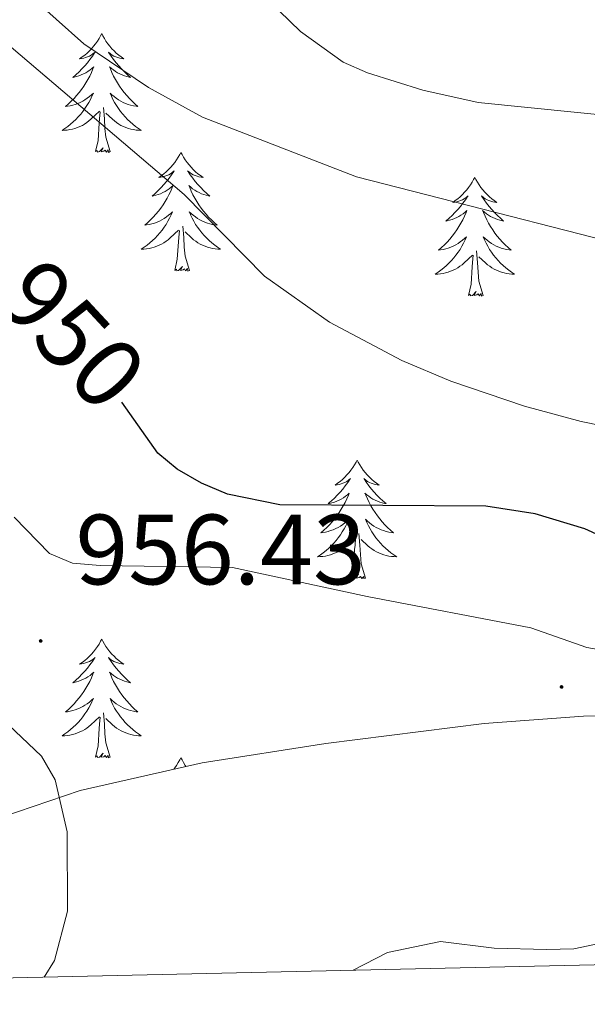
# Model space of a CAD drawing. Units: metres. Extents: x 654950 to 659471, y 4702001 to 4705071.
# Drawn here: x 657821 to 657878, y 4702456 to 4702555 of the extents above; entities that cross this region are included whole.
import ezdxf
from ezdxf.enums import TextEntityAlignment as Align

# ---------------------------------------------------------------- set-up
doc = ezdxf.new("R2010")
doc.units = ezdxf.units.M
doc.header["$MEASUREMENT"] = 0
doc.linetypes.add('TRAZOSX2', pattern=[1.5, 1, -0.5])
for name, color, linetype, lineweight in [('Carátula', 7, 'Continuous', 5), ('Level 35', 92, 'TRAZOSX2', 0), ('Level 36', 92, 'Continuous', 0), ('Level 4', 36, 'Continuous', 30), ('Level 41', 39, 'Continuous', 0), ('Level 5', 36, 'Continuous', 0), ('Level 61', 19, 'Continuous', 0), ('Level 7', 19, 'Continuous', 0)]:
    doc.layers.add(name, color=color, linetype=linetype, lineweight=lineweight)
doc.styles.add('Arial', font='ARIAL.TTF', dxfattribs={"height": 0.2})

# ---------------------------------------------------------------- blocks, each defined once
blk = doc.blocks.new('5PATER')
at = {"layer": 'Carátula', "linetype": 'Continuous', "lineweight": 5}
h = blk.add_hatch(color=250, dxfattribs=at)
edge = h.paths.add_edge_path()
edge.add_ellipse((0, 0.01), major_axis=(-1.33, -1.34), ratio=0.999422, start_angle=0, end_angle=360)

msp = doc.modelspace()

# ---------------------------------------------------------------- linework, layer by layer
at = {"layer": 'Level 35', "color": 92, "linetype": 'Continuous', "lineweight": 0, "ltscale": 0.5}
msp.add_polyline3d([(658020.94, 4702509.6, 942.59), (658017.92, 4702506.25, 945.03), (658012.57, 4702501.97, 948.39), (658007.09, 4702499.01, 950.51), (657995.52, 4702494.62, 953.36), (657986.06, 4702492.03, 955.29), (657976.39, 4702490.22, 956.8), (657954.24, 4702487.61, 959.19), (657939.36, 4702486.21, 960.4), (657926.9, 4702485.62, 960.79), (657877.82, 4702484.79, 960.8), (657867.86, 4702484.05, 960.8), (657851.94, 4702482.04, 960.82), (657839.51, 4702480.12, 961.55), (657827.26, 4702477.34, 962.79), (657817.79, 4702474.13, 963.71), (657810.95, 4702470.96, 964.14), (657806.92, 4702468.63, 964.23), (657790.73, 4702457.84, 964.23)], dxfattribs=at)
at = {"layer": 'Level 36', "color": 92, "linetype": 'Continuous', "lineweight": 0}
for points in [[(657829.43, 4702553.34), (657829.32, 4702553.12), (657829.16, 4702552.84), (657829, 4702552.58), (657828.81, 4702552.32), (657828.62, 4702552.07), (657828.41, 4702551.83), (657828.19, 4702551.61), (657827.96, 4702551.39), (657827.72, 4702551.19), (657827.47, 4702551), (657827.21, 4702550.82), (657827.41, 4702550.84), (657827.62, 4702550.88), (657827.81, 4702550.94), (657828.01, 4702551), (657828.2, 4702551.09), (657828.38, 4702551.19), (657828.55, 4702551.3), (657828.76, 4702551.49), (657828.72, 4702551.43), (657828.49, 4702551.08), (657828.24, 4702550.75), (657827.99, 4702550.42), (657827.72, 4702550.1), (657827.44, 4702549.8), (657827.15, 4702549.5), (657826.84, 4702549.22), (657826.53, 4702548.95), (657826.66, 4702548.97), (657826.9, 4702549.03), (657827.14, 4702549.1), (657827.38, 4702549.19), (657827.61, 4702549.3), (657827.83, 4702549.41), (657828.05, 4702549.54), (657828.26, 4702549.69), (657828.45, 4702549.85), (657828.64, 4702550.02), (657828.55, 4702549.8), (657828.4, 4702549.43), (657828.23, 4702549.08), (657828.04, 4702548.73), (657827.84, 4702548.39), (657827.63, 4702548.06), (657827.4, 4702547.74), (657827.16, 4702547.43), (657826.91, 4702547.12), (657826.65, 4702546.83), (657826.37, 4702546.55), (657826.09, 4702546.28), (657825.79, 4702546.02), (657825.98, 4702546.05), (657826.25, 4702546.1), (657826.52, 4702546.16), (657826.77, 4702546.24), (657827.03, 4702546.33), (657827.28, 4702546.44), (657827.52, 4702546.56), (657827.75, 4702546.7), (657827.98, 4702546.85), (657828.19, 4702547.02), (657828.4, 4702547.19), (657828.59, 4702547.38), (657828.45, 4702547.05)], [(657829.43, 4702553.34), (657829.54, 4702553.12), (657829.7, 4702552.84), (657829.86, 4702552.58), (657830.05, 4702552.32), (657830.24, 4702552.07), (657830.45, 4702551.83), (657830.67, 4702551.61), (657830.9, 4702551.39), (657831.14, 4702551.19), (657831.39, 4702551), (657831.65, 4702550.82), (657831.45, 4702550.84), (657831.24, 4702550.88), (657831.05, 4702550.94), (657830.85, 4702551), (657830.66, 4702551.09), (657830.48, 4702551.19), (657830.31, 4702551.3), (657830.1, 4702551.49), (657830.14, 4702551.43), (657830.37, 4702551.08), (657830.62, 4702550.75), (657830.87, 4702550.42), (657831.14, 4702550.1), (657831.42, 4702549.8), (657831.71, 4702549.5), (657832.02, 4702549.22), (657832.33, 4702548.95), (657832.2, 4702548.97), (657831.96, 4702549.03), (657831.72, 4702549.1), (657831.48, 4702549.19), (657831.25, 4702549.3), (657831.03, 4702549.41), (657830.81, 4702549.54), (657830.6, 4702549.69), (657830.41, 4702549.85), (657830.22, 4702550.02), (657830.31, 4702549.8), (657830.46, 4702549.43), (657830.63, 4702549.08), (657830.82, 4702548.73), (657831.02, 4702548.39), (657831.23, 4702548.06), (657831.46, 4702547.74), (657831.7, 4702547.43), (657831.95, 4702547.12), (657832.21, 4702546.83), (657832.49, 4702546.55), (657832.77, 4702546.28), (657833.07, 4702546.02), (657832.88, 4702546.05), (657832.61, 4702546.1), (657832.34, 4702546.16), (657832.09, 4702546.24), (657831.83, 4702546.33), (657831.58, 4702546.44), (657831.34, 4702546.56), (657831.11, 4702546.7), (657830.88, 4702546.85), (657830.67, 4702547.02), (657830.46, 4702547.19), (657830.27, 4702547.38), (657830.41, 4702547.05)], [(657828.448, 4702547.051), (657828.298, 4702546.731), (657828.128, 4702546.421), (657827.948, 4702546.111), (657827.748, 4702545.821), (657827.538, 4702545.531), (657827.318, 4702545.251), (657827.078, 4702544.981), (657826.838, 4702544.721), (657826.578, 4702544.481), (657826.308, 4702544.241), (657826.028, 4702544.021), (657825.738, 4702543.811), (657825.448, 4702543.621), (657825.718, 4702543.631), (657825.978, 4702543.661), (657826.238, 4702543.701), (657826.498, 4702543.751), (657826.748, 4702543.831), (657826.998, 4702543.911), (657827.248, 4702544.021), (657827.488, 4702544.131), (657827.718, 4702544.261), (657827.938, 4702544.411), (657828.148, 4702544.571), (657828.348, 4702544.741), (657829.198, 4702545.541)], [(657830.408, 4702547.051), (657830.558, 4702546.731), (657830.728, 4702546.421), (657830.908, 4702546.111), (657831.108, 4702545.821), (657831.318, 4702545.531), (657831.537, 4702545.251), (657831.777, 4702544.981), (657832.017, 4702544.721), (657832.277, 4702544.481), (657832.547, 4702544.241), (657832.827, 4702544.021), (657833.117, 4702543.811), (657833.407, 4702543.621), (657833.137, 4702543.631), (657832.877, 4702543.661), (657832.617, 4702543.701), (657832.357, 4702543.751), (657832.107, 4702543.831), (657831.857, 4702543.911), (657831.607, 4702544.021), (657831.367, 4702544.131), (657831.137, 4702544.261), (657830.917, 4702544.411), (657830.707, 4702544.571), (657830.507, 4702544.741), (657829.848, 4702545.361)], [(657830.28, 4702541.49), (657829.85, 4702542.93), (657829.76, 4702543.83), (657829.72, 4702544.78), (657829.61, 4702545.94)], [(657828.81, 4702541.49), (657829.06, 4702542.6), (657829.17, 4702544.35), (657829.22, 4702544.78), (657829.28, 4702545.5)], [(657830.28, 4702541.49), (657830.11, 4702541.42), (657830.09, 4702541.66), (657829.9, 4702541.44), (657829.78, 4702541.64), (657829.66, 4702541.53), (657829.39, 4702541.48), (657829.58, 4702541.87), (657829.2, 4702541.49), (657829.01, 4702541.44), (657828.97, 4702541.6), (657828.81, 4702541.49)], [(657837.39, 4702541.42), (657837.28, 4702541.2), (657837.12, 4702540.92), (657836.96, 4702540.66), (657836.77, 4702540.4), (657836.58, 4702540.15), (657836.37, 4702539.92), (657836.15, 4702539.69), (657835.92, 4702539.47), (657835.68, 4702539.27), (657835.43, 4702539.08), (657835.17, 4702538.9), (657835.37, 4702538.92), (657835.58, 4702538.96), (657835.77, 4702539.02), (657835.97, 4702539.09), (657836.16, 4702539.17), (657836.34, 4702539.27), (657836.51, 4702539.38), (657836.72, 4702539.57), (657836.68, 4702539.51), (657836.45, 4702539.16), (657836.2, 4702538.83), (657835.95, 4702538.5), (657835.68, 4702538.18), (657835.4, 4702537.88), (657835.11, 4702537.59), (657834.8, 4702537.3), (657834.49, 4702537.03), (657834.62, 4702537.06), (657834.86, 4702537.11), (657835.1, 4702537.19), (657835.34, 4702537.27), (657835.57, 4702537.38), (657835.79, 4702537.5), (657836.01, 4702537.63), (657836.22, 4702537.77), (657836.41, 4702537.93), (657836.6, 4702538.1), (657836.51, 4702537.88), (657836.36, 4702537.52), (657836.19, 4702537.16), (657836, 4702536.81), (657835.8, 4702536.47), (657835.59, 4702536.14), (657835.36, 4702535.82), (657835.12, 4702535.51), (657834.87, 4702535.21), (657834.61, 4702534.91), (657834.33, 4702534.63), (657834.05, 4702534.36), (657833.75, 4702534.1), (657833.94, 4702534.13), (657834.21, 4702534.18), (657834.48, 4702534.24), (657834.73, 4702534.32), (657834.99, 4702534.41), (657835.24, 4702534.52), (657835.48, 4702534.64), (657835.71, 4702534.78), (657835.94, 4702534.93), (657836.15, 4702535.1), (657836.36, 4702535.27), (657836.55, 4702535.46), (657836.41, 4702535.13)], [(657837.39, 4702541.42), (657837.5, 4702541.2), (657837.66, 4702540.92), (657837.82, 4702540.66), (657838.01, 4702540.4), (657838.2, 4702540.15), (657838.41, 4702539.92), (657838.63, 4702539.69), (657838.86, 4702539.47), (657839.1, 4702539.27), (657839.35, 4702539.08), (657839.61, 4702538.9), (657839.41, 4702538.92), (657839.2, 4702538.96), (657839.01, 4702539.02), (657838.81, 4702539.09), (657838.62, 4702539.17), (657838.44, 4702539.27), (657838.27, 4702539.38), (657838.06, 4702539.57), (657838.1, 4702539.51), (657838.33, 4702539.16), (657838.58, 4702538.83), (657838.83, 4702538.5), (657839.1, 4702538.18), (657839.38, 4702537.88), (657839.67, 4702537.59), (657839.98, 4702537.3), (657840.29, 4702537.03), (657840.16, 4702537.06), (657839.92, 4702537.11), (657839.68, 4702537.19), (657839.44, 4702537.27), (657839.21, 4702537.38), (657838.99, 4702537.5), (657838.77, 4702537.63), (657838.56, 4702537.77), (657838.37, 4702537.93), (657838.18, 4702538.1), (657838.27, 4702537.88), (657838.42, 4702537.52), (657838.59, 4702537.16), (657838.78, 4702536.81), (657838.98, 4702536.47), (657839.19, 4702536.14), (657839.42, 4702535.82), (657839.66, 4702535.51), (657839.91, 4702535.21), (657840.17, 4702534.91), (657840.45, 4702534.63), (657840.73, 4702534.36), (657841.03, 4702534.1), (657840.84, 4702534.13), (657840.57, 4702534.18), (657840.3, 4702534.24), (657840.05, 4702534.32), (657839.79, 4702534.41), (657839.54, 4702534.52), (657839.3, 4702534.64), (657839.07, 4702534.78), (657838.84, 4702534.93), (657838.63, 4702535.1), (657838.42, 4702535.27), (657838.23, 4702535.46), (657838.37, 4702535.13)], [(657866.9, 4702538.91), (657866.79, 4702538.69), (657866.64, 4702538.42), (657866.47, 4702538.15), (657866.29, 4702537.89), (657866.1, 4702537.64), (657865.89, 4702537.41), (657865.67, 4702537.18), (657865.44, 4702536.96), (657865.2, 4702536.76), (657864.95, 4702536.57), (657864.69, 4702536.39), (657864.89, 4702536.42), (657865.09, 4702536.45), (657865.29, 4702536.51), (657865.48, 4702536.58), (657865.67, 4702536.66), (657865.85, 4702536.76), (657866.03, 4702536.87), (657866.23, 4702537.06), (657866.19, 4702537), (657865.96, 4702536.66), (657865.72, 4702536.32), (657865.46, 4702535.99), (657865.2, 4702535.68), (657864.92, 4702535.37), (657864.62, 4702535.08), (657864.32, 4702534.8), (657864.01, 4702534.52), (657864.13, 4702534.55), (657864.38, 4702534.6), (657864.62, 4702534.68), (657864.86, 4702534.77), (657865.09, 4702534.87), (657865.31, 4702534.99), (657865.52, 4702535.12), (657865.73, 4702535.26), (657865.93, 4702535.42), (657866.12, 4702535.59), (657866.03, 4702535.37), (657865.87, 4702535.01), (657865.7, 4702534.65), (657865.52, 4702534.31), (657865.32, 4702533.97), (657865.1, 4702533.64), (657864.88, 4702533.31), (657864.64, 4702533), (657864.39, 4702532.7), (657864.12, 4702532.41), (657863.85, 4702532.12), (657863.56, 4702531.86), (657863.26, 4702531.6), (657863.46, 4702531.62), (657863.73, 4702531.67), (657863.99, 4702531.73), (657864.25, 4702531.81), (657864.5, 4702531.9), (657864.75, 4702532.01), (657864.99, 4702532.14), (657865.23, 4702532.27), (657865.45, 4702532.42), (657865.67, 4702532.59), (657865.87, 4702532.76), (657866.07, 4702532.95), (657865.93, 4702532.62)], [(657866.9, 4702538.91), (657867.02, 4702538.69), (657867.17, 4702538.42), (657867.34, 4702538.15), (657867.52, 4702537.89), (657867.72, 4702537.64), (657867.92, 4702537.41), (657868.14, 4702537.18), (657868.37, 4702536.96), (657868.61, 4702536.76), (657868.86, 4702536.57), (657869.12, 4702536.39), (657868.92, 4702536.42), (657868.72, 4702536.45), (657868.52, 4702536.51), (657868.33, 4702536.58), (657868.14, 4702536.66), (657867.96, 4702536.76), (657867.78, 4702536.87), (657867.58, 4702537.06), (657867.62, 4702537), (657867.85, 4702536.66), (657868.09, 4702536.32), (657868.35, 4702535.99), (657868.62, 4702535.68), (657868.9, 4702535.37), (657869.19, 4702535.08), (657869.49, 4702534.8), (657869.8, 4702534.52), (657869.68, 4702534.55), (657869.43, 4702534.6), (657869.19, 4702534.68), (657868.96, 4702534.77), (657868.72, 4702534.87), (657868.5, 4702534.99), (657868.28, 4702535.12), (657868.08, 4702535.26), (657867.88, 4702535.42), (657867.69, 4702535.59), (657867.78, 4702535.37), (657867.94, 4702535.01), (657868.11, 4702534.65), (657868.29, 4702534.31), (657868.49, 4702533.97), (657868.71, 4702533.64), (657868.93, 4702533.31), (657869.17, 4702533), (657869.42, 4702532.7), (657869.69, 4702532.41), (657869.96, 4702532.12), (657870.25, 4702531.86), (657870.55, 4702531.6), (657870.35, 4702531.62), (657870.08, 4702531.67), (657869.82, 4702531.73), (657869.56, 4702531.81), (657869.31, 4702531.9), (657869.06, 4702532.01), (657868.82, 4702532.14), (657868.58, 4702532.27), (657868.36, 4702532.42), (657868.14, 4702532.59), (657867.94, 4702532.76), (657867.74, 4702532.95), (657867.88, 4702532.62)], [(657836.406, 4702535.13), (657836.256, 4702534.81), (657836.086, 4702534.5), (657835.906, 4702534.19), (657835.706, 4702533.9), (657835.496, 4702533.61), (657835.276, 4702533.33), (657835.036, 4702533.06), (657834.796, 4702532.8), (657834.536, 4702532.56), (657834.266, 4702532.32), (657833.986, 4702532.1), (657833.696, 4702531.89), (657833.406, 4702531.7), (657833.676, 4702531.71), (657833.936, 4702531.74), (657834.196, 4702531.78), (657834.456, 4702531.84), (657834.706, 4702531.91), (657834.956, 4702531.99), (657835.206, 4702532.1), (657835.446, 4702532.21), (657835.676, 4702532.34), (657835.896, 4702532.49), (657836.106, 4702532.65), (657836.306, 4702532.82), (657837.156, 4702533.62)], [(657838.366, 4702535.13), (657838.516, 4702534.81), (657838.686, 4702534.5), (657838.866, 4702534.19), (657839.066, 4702533.9), (657839.276, 4702533.61), (657839.496, 4702533.33), (657839.736, 4702533.06), (657839.976, 4702532.8), (657840.236, 4702532.56), (657840.505, 4702532.32), (657840.785, 4702532.1), (657841.075, 4702531.89), (657841.365, 4702531.7), (657841.095, 4702531.71), (657840.835, 4702531.74), (657840.575, 4702531.78), (657840.315, 4702531.84), (657840.065, 4702531.91), (657839.815, 4702531.99), (657839.565, 4702532.1), (657839.325, 4702532.21), (657839.096, 4702532.34), (657838.876, 4702532.49), (657838.666, 4702532.65), (657838.466, 4702532.82), (657837.806, 4702533.44)], [(657838.24, 4702529.57), (657837.81, 4702531.01), (657837.72, 4702531.91), (657837.68, 4702532.86), (657837.57, 4702534.02)], [(657836.77, 4702529.57), (657837.02, 4702530.68), (657837.13, 4702532.43), (657837.18, 4702532.86), (657837.24, 4702533.58)], [(657865.934, 4702532.618), (657865.774, 4702532.298), (657865.604, 4702531.988), (657865.424, 4702531.678), (657865.224, 4702531.388), (657865.014, 4702531.098), (657864.794, 4702530.818), (657864.564, 4702530.548), (657864.314, 4702530.298), (657864.054, 4702530.048), (657863.784, 4702529.818), (657863.504, 4702529.598), (657863.224, 4702529.388), (657862.924, 4702529.198), (657863.194, 4702529.198), (657863.454, 4702529.228), (657863.724, 4702529.268), (657863.974, 4702529.328), (657864.234, 4702529.398), (657864.484, 4702529.488), (657864.724, 4702529.588), (657864.964, 4702529.698), (657865.194, 4702529.838), (657865.414, 4702529.978), (657865.634, 4702530.138), (657865.834, 4702530.308), (657866.684, 4702531.108)], [(657867.884, 4702532.618), (657868.044, 4702532.298), (657868.214, 4702531.988), (657868.394, 4702531.678), (657868.594, 4702531.388), (657868.804, 4702531.098), (657869.024, 4702530.818), (657869.254, 4702530.548), (657869.504, 4702530.298), (657869.764, 4702530.048), (657870.034, 4702529.818), (657870.314, 4702529.598), (657870.604, 4702529.388), (657870.884, 4702529.198), (657870.624, 4702529.198), (657870.364, 4702529.228), (657870.104, 4702529.268), (657869.844, 4702529.328), (657869.584, 4702529.398), (657869.334, 4702529.488), (657869.094, 4702529.588), (657868.854, 4702529.698), (657868.624, 4702529.838), (657868.404, 4702529.978), (657868.184, 4702530.138), (657867.984, 4702530.308), (657867.324, 4702530.928)], [(657866.29, 4702527.06), (657866.53, 4702528.18), (657866.64, 4702529.92), (657866.69, 4702530.35), (657866.76, 4702531.08)], [(657867.76, 4702527.06), (657867.33, 4702528.5), (657867.24, 4702529.4), (657867.19, 4702530.35), (657867.09, 4702531.52)], [(657838.24, 4702529.57), (657838.07, 4702529.5), (657838.05, 4702529.74), (657837.86, 4702529.52), (657837.74, 4702529.72), (657837.62, 4702529.61), (657837.35, 4702529.56), (657837.54, 4702529.95), (657837.16, 4702529.57), (657836.97, 4702529.52), (657836.93, 4702529.68), (657836.77, 4702529.57)], [(657867.76, 4702527.06), (657867.58, 4702526.99), (657867.56, 4702527.23), (657867.37, 4702527.01), (657867.25, 4702527.21), (657867.13, 4702527.1), (657866.86, 4702527.05), (657867.06, 4702527.44), (657866.67, 4702527.06), (657866.48, 4702527.01), (657866.44, 4702527.17), (657866.29, 4702527.06)], [(657855.09, 4702510.52), (657854.98, 4702510.31), (657854.82, 4702510.03), (657854.65, 4702509.76), (657854.47, 4702509.51), (657854.28, 4702509.26), (657854.07, 4702509.02), (657853.85, 4702508.8), (657853.62, 4702508.58), (657853.38, 4702508.38), (657853.13, 4702508.19), (657852.87, 4702508.01), (657853.07, 4702508.03), (657853.27, 4702508.07), (657853.47, 4702508.12), (657853.67, 4702508.19), (657853.86, 4702508.28), (657854.04, 4702508.38), (657854.21, 4702508.49), (657854.42, 4702508.68), (657854.38, 4702508.62), (657854.14, 4702508.27), (657853.9, 4702507.93), (657853.65, 4702507.61), (657853.38, 4702507.29), (657853.1, 4702506.99), (657852.81, 4702506.69), (657852.5, 4702506.41), (657852.19, 4702506.14), (657852.31, 4702506.16), (657852.56, 4702506.22), (657852.8, 4702506.29), (657853.04, 4702506.38), (657853.27, 4702506.48), (657853.49, 4702506.6), (657853.71, 4702506.73), (657853.92, 4702506.88), (657854.11, 4702507.04), (657854.3, 4702507.2), (657854.21, 4702506.98), (657854.06, 4702506.62), (657853.88, 4702506.27), (657853.7, 4702505.92), (657853.5, 4702505.58), (657853.29, 4702505.25), (657853.06, 4702504.93), (657852.82, 4702504.62), (657852.57, 4702504.31), (657852.31, 4702504.02), (657852.03, 4702503.74), (657851.74, 4702503.47), (657851.45, 4702503.21), (657851.64, 4702503.24), (657851.91, 4702503.28), (657852.17, 4702503.35), (657852.43, 4702503.43), (657852.69, 4702503.52), (657852.94, 4702503.63), (657853.18, 4702503.75), (657853.41, 4702503.89), (657853.64, 4702504.04), (657853.85, 4702504.2), (657854.06, 4702504.38), (657854.25, 4702504.57), (657854.11, 4702504.24)], [(657855.09, 4702510.52), (657855.2, 4702510.31), (657855.35, 4702510.03), (657855.52, 4702509.76), (657855.7, 4702509.51), (657855.9, 4702509.26), (657856.1, 4702509.02), (657856.32, 4702508.8), (657856.55, 4702508.58), (657856.79, 4702508.38), (657857.04, 4702508.19), (657857.3, 4702508.01), (657857.11, 4702508.03), (657856.9, 4702508.07), (657856.7, 4702508.12), (657856.51, 4702508.19), (657856.32, 4702508.28), (657856.14, 4702508.38), (657855.96, 4702508.49), (657855.76, 4702508.68), (657855.8, 4702508.62), (657856.03, 4702508.27), (657856.27, 4702507.93), (657856.53, 4702507.61), (657856.8, 4702507.29), (657857.08, 4702506.99), (657857.37, 4702506.69), (657857.67, 4702506.41), (657857.99, 4702506.14), (657857.86, 4702506.16), (657857.62, 4702506.22), (657857.37, 4702506.29), (657857.14, 4702506.38), (657856.91, 4702506.48), (657856.68, 4702506.6), (657856.47, 4702506.73), (657856.26, 4702506.88), (657856.06, 4702507.04), (657855.88, 4702507.2), (657855.96, 4702506.98), (657856.12, 4702506.62), (657856.29, 4702506.27), (657856.48, 4702505.92), (657856.68, 4702505.58), (657856.89, 4702505.25), (657857.12, 4702504.93), (657857.36, 4702504.62), (657857.61, 4702504.31), (657857.87, 4702504.02), (657858.14, 4702503.74), (657858.43, 4702503.47), (657858.73, 4702503.21), (657858.53, 4702503.24), (657858.27, 4702503.28), (657858, 4702503.35), (657857.74, 4702503.43), (657857.49, 4702503.52), (657857.24, 4702503.63), (657857, 4702503.75), (657856.77, 4702503.89), (657856.54, 4702504.04), (657856.32, 4702504.2), (657856.12, 4702504.38), (657855.92, 4702504.57), (657856.06, 4702504.24)], [(657854.111, 4702504.238), (657853.961, 4702503.918), (657853.791, 4702503.598), (657853.601, 4702503.298), (657853.411, 4702502.998), (657853.201, 4702502.718), (657852.971, 4702502.438), (657852.741, 4702502.168), (657852.491, 4702501.908), (657852.241, 4702501.668), (657851.971, 4702501.428), (657851.691, 4702501.208), (657851.401, 4702500.998), (657851.111, 4702500.808), (657851.371, 4702500.818), (657851.641, 4702500.838), (657851.901, 4702500.878), (657852.161, 4702500.938), (657852.411, 4702501.008), (657852.661, 4702501.098), (657852.911, 4702501.198), (657853.141, 4702501.318), (657853.371, 4702501.448), (657853.601, 4702501.598), (657853.811, 4702501.748), (657854.011, 4702501.918), (657854.861, 4702502.718)], [(657856.061, 4702504.238), (657856.221, 4702503.917), (657856.391, 4702503.597), (657856.571, 4702503.297), (657856.771, 4702502.997), (657856.981, 4702502.717), (657857.201, 4702502.437), (657857.441, 4702502.167), (657857.681, 4702501.907), (657857.941, 4702501.667), (657858.211, 4702501.427), (657858.491, 4702501.207), (657858.781, 4702500.997), (657859.071, 4702500.807), (657858.801, 4702500.817), (657858.541, 4702500.837), (657858.281, 4702500.877), (657858.021, 4702500.937), (657857.761, 4702501.007), (657857.511, 4702501.097), (657857.271, 4702501.197), (657857.031, 4702501.317), (657856.801, 4702501.447), (657856.581, 4702501.597), (657856.371, 4702501.747), (657856.161, 4702501.917), (657855.511, 4702502.537)], [(657855.94, 4702498.67), (657855.51, 4702500.11), (657855.42, 4702501.02), (657855.37, 4702501.97), (657855.27, 4702503.13)], [(657854.47, 4702498.67), (657854.71, 4702499.79), (657854.83, 4702501.53), (657854.88, 4702501.97), (657854.94, 4702502.69)], [(657855.94, 4702498.67), (657855.76, 4702498.61), (657855.75, 4702498.84), (657855.56, 4702498.62), (657855.44, 4702498.83), (657855.31, 4702498.72), (657855.04, 4702498.66), (657855.24, 4702499.06), (657854.86, 4702498.68), (657854.67, 4702498.62), (657854.63, 4702498.78), (657854.47, 4702498.67)], [(657829.43, 4702492.54), (657829.32, 4702492.32), (657829.16, 4702492.04), (657829, 4702491.78), (657828.81, 4702491.52), (657828.62, 4702491.27), (657828.41, 4702491.04), (657828.19, 4702490.81), (657827.96, 4702490.59), (657827.72, 4702490.39), (657827.47, 4702490.2), (657827.21, 4702490.02), (657827.41, 4702490.04), (657827.62, 4702490.08), (657827.81, 4702490.14), (657828.01, 4702490.21), (657828.2, 4702490.29), (657828.38, 4702490.39), (657828.55, 4702490.5), (657828.76, 4702490.69), (657828.72, 4702490.63), (657828.49, 4702490.28), (657828.24, 4702489.95), (657827.99, 4702489.62), (657827.72, 4702489.31), (657827.44, 4702489), (657827.15, 4702488.71), (657826.84, 4702488.42), (657826.53, 4702488.15), (657826.66, 4702488.18), (657826.9, 4702488.23), (657827.14, 4702488.31), (657827.38, 4702488.4), (657827.61, 4702488.5), (657827.83, 4702488.62), (657828.05, 4702488.75), (657828.26, 4702488.89), (657828.45, 4702489.05), (657828.64, 4702489.22), (657828.55, 4702489), (657828.4, 4702488.64), (657828.23, 4702488.28), (657828.04, 4702487.94), (657827.84, 4702487.6), (657827.63, 4702487.26), (657827.4, 4702486.94), (657827.16, 4702486.63), (657826.91, 4702486.33), (657826.65, 4702486.04), (657826.37, 4702485.75), (657826.09, 4702485.48), (657825.79, 4702485.23), (657825.98, 4702485.25), (657826.25, 4702485.3), (657826.52, 4702485.36), (657826.77, 4702485.44), (657827.03, 4702485.53), (657827.28, 4702485.64), (657827.52, 4702485.76), (657827.75, 4702485.9), (657827.98, 4702486.05), (657828.19, 4702486.22), (657828.4, 4702486.39), (657828.59, 4702486.58), (657828.45, 4702486.25)], [(657829.43, 4702492.54), (657829.54, 4702492.32), (657829.7, 4702492.04), (657829.86, 4702491.78), (657830.05, 4702491.52), (657830.24, 4702491.27), (657830.45, 4702491.04), (657830.67, 4702490.81), (657830.9, 4702490.59), (657831.14, 4702490.39), (657831.39, 4702490.2), (657831.65, 4702490.02), (657831.45, 4702490.04), (657831.24, 4702490.08), (657831.05, 4702490.14), (657830.85, 4702490.21), (657830.66, 4702490.29), (657830.48, 4702490.39), (657830.31, 4702490.5), (657830.1, 4702490.69), (657830.14, 4702490.63), (657830.37, 4702490.28), (657830.62, 4702489.95), (657830.87, 4702489.62), (657831.14, 4702489.31), (657831.42, 4702489), (657831.71, 4702488.71), (657832.02, 4702488.42), (657832.33, 4702488.15), (657832.2, 4702488.18), (657831.96, 4702488.23), (657831.72, 4702488.31), (657831.48, 4702488.4), (657831.25, 4702488.5), (657831.03, 4702488.62), (657830.81, 4702488.75), (657830.6, 4702488.89), (657830.41, 4702489.05), (657830.22, 4702489.22), (657830.31, 4702489), (657830.46, 4702488.64), (657830.63, 4702488.28), (657830.82, 4702487.94), (657831.02, 4702487.6), (657831.23, 4702487.26), (657831.46, 4702486.94), (657831.7, 4702486.63), (657831.95, 4702486.33), (657832.21, 4702486.04), (657832.49, 4702485.75), (657832.77, 4702485.48), (657833.07, 4702485.23), (657832.88, 4702485.25), (657832.61, 4702485.3), (657832.34, 4702485.36), (657832.09, 4702485.44), (657831.83, 4702485.53), (657831.58, 4702485.64), (657831.34, 4702485.76), (657831.11, 4702485.9), (657830.88, 4702486.05), (657830.67, 4702486.22), (657830.46, 4702486.39), (657830.27, 4702486.58), (657830.41, 4702486.25)], [(657828.45, 4702486.249), (657828.3, 4702485.929), (657828.13, 4702485.619), (657827.95, 4702485.309), (657827.75, 4702485.019), (657827.54, 4702484.729), (657827.32, 4702484.449), (657827.08, 4702484.179), (657826.84, 4702483.919), (657826.58, 4702483.679), (657826.31, 4702483.449), (657826.03, 4702483.219), (657825.74, 4702483.019), (657825.45, 4702482.819), (657825.72, 4702482.829), (657825.98, 4702482.859), (657826.24, 4702482.899), (657826.5, 4702482.959), (657826.75, 4702483.029), (657827, 4702483.119), (657827.25, 4702483.219), (657827.49, 4702483.329), (657827.72, 4702483.459), (657827.94, 4702483.609), (657828.15, 4702483.769), (657828.35, 4702483.939), (657829.2, 4702484.739)], [(657830.41, 4702486.249), (657830.56, 4702485.928), (657830.73, 4702485.618), (657830.91, 4702485.308), (657831.11, 4702485.018), (657831.32, 4702484.728), (657831.54, 4702484.448), (657831.78, 4702484.178), (657832.02, 4702483.918), (657832.28, 4702483.678), (657832.55, 4702483.448), (657832.83, 4702483.218), (657833.12, 4702483.018), (657833.41, 4702482.818), (657833.14, 4702482.828), (657832.88, 4702482.858), (657832.62, 4702482.898), (657832.36, 4702482.958), (657832.11, 4702483.028), (657831.86, 4702483.118), (657831.61, 4702483.218), (657831.37, 4702483.328), (657831.14, 4702483.458), (657830.92, 4702483.608), (657830.71, 4702483.768), (657830.51, 4702483.938), (657829.85, 4702484.558)], [(657828.81, 4702480.69), (657829.06, 4702481.81), (657829.17, 4702483.55), (657829.22, 4702483.98), (657829.28, 4702484.7)], [(657830.28, 4702480.69), (657829.85, 4702482.13), (657829.76, 4702483.03), (657829.72, 4702483.98), (657829.61, 4702485.14)], [(657830.28, 4702480.69), (657830.11, 4702480.62), (657830.09, 4702480.86), (657829.9, 4702480.64), (657829.78, 4702480.84), (657829.66, 4702480.73), (657829.39, 4702480.68), (657829.58, 4702481.07), (657829.2, 4702480.69), (657829.01, 4702480.64), (657828.97, 4702480.8), (657828.81, 4702480.69)], [(657837.39, 4702480.62), (657837.28, 4702480.4), (657837.12, 4702480.13), (657836.96, 4702479.86), (657836.77, 4702479.6), (657836.67, 4702479.48)], [(657837.39, 4702480.62), (657837.5, 4702480.4), (657837.66, 4702480.13), (657837.82, 4702479.86), (657837.9, 4702479.75)]]:
    msp.add_lwpolyline(points, dxfattribs=at)
at = {"layer": 'Level 4', "color": 36, "linetype": 'Continuous', "lineweight": 30}
msp.add_polyline3d([(657892.34, 4702497.04, 950), (657877.96, 4702503.6, 950), (657872.97, 4702505.11, 950), (657868.03, 4702505.9, 950), (657847.31, 4702506.03, 950), (657842.06, 4702507.08, 950), (657839.44, 4702508.21, 950), (657837, 4702509.61, 950), (657835.08, 4702511.2, 950), (657831.44, 4702516.32, 950)], dxfattribs=at)
at = {"layer": 'Level 5', "color": 36, "linetype": 'Continuous', "lineweight": 0}
for points in [[(657839.769, 4702562.931, 935), (657849.408, 4702553.55, 935), (657853.697, 4702550.469, 935), (657856.127, 4702549.399, 935), (657861.706, 4702547.649, 935), (657867.246, 4702546.418, 935), (657886.865, 4702544.467, 935), (657898.104, 4702542.656, 935), (657909.023, 4702540.015, 935), (657922.852, 4702535.704, 935), (657936.711, 4702532.533, 935), (657945.071, 4702531.863, 935), (657966.49, 4702531.341, 935)], [(657964.51, 4702504.95, 945), (657945.88, 4702506.51, 945), (657937.62, 4702508.19, 945), (657930.11, 4702509.04, 945), (657888.47, 4702512.17, 945), (657877.59, 4702514.4, 945), (657871.89, 4702515.93, 945), (657864.51, 4702518.44, 945), (657859.57, 4702520.53, 945), (657852.3, 4702524.36, 945), (657845.8, 4702528.98, 945), (657837.7, 4702537.19, 945), (657809.92, 4702560.853, 945)], [(657968.37, 4702520.1, 940), (657942.79, 4702516.28, 940), (657937.53, 4702516.22, 940), (657932.08, 4702516.83, 940), (657921.81, 4702518.77, 940), (657916.81, 4702520.19, 940), (657907.34, 4702523.39, 940), (657890.08, 4702529.98, 940), (657855.03, 4702538.95, 940), (657839.54, 4702544.94, 940), (657834.14, 4702547.94, 940), (657827.639, 4702552.301, 940), (657822.079, 4702557.302, 940)], [(657880.64, 4702491.27, 955), (657878.18, 4702491.7, 955), (657872.54, 4702493.67, 955), (657856.09, 4702496.8, 955), (657842.57, 4702499.74, 955), (657829.28, 4702499.93, 955), (657826.51, 4702500.17, 955), (657824.2, 4702501.13, 955), (657820.63, 4702504.77, 955)], [(657823.65, 4702458.58, 960), (657824.69, 4702460.26, 960), (657825.99, 4702465.23, 960), (657825.97, 4702473.17, 960), (657824.74, 4702478.39, 960), (657823.37, 4702480.78, 960), (657819.4, 4702484.57, 960), (657817.02, 4702485.91, 960), (657806.94, 4702489.89, 960), (657801.87, 4702489.55, 960), (657799.36, 4702488.62, 960), (657795.21, 4702485.73, 960), (657787.15, 4702478.35, 960), (657783.53, 4702474.49, 960), (657780.5, 4702470.01, 960), (657779.33, 4702467.75, 960), (657778.51, 4702465.14, 960), (657778.77, 4702463.02, 960), (657779.95, 4702461.14, 960), (657781.8, 4702459.45, 960), (657784.14, 4702458.67, 960), (657788.48, 4702457.79, 960)], [(657854.7, 4702459.28, 955), (657858.14, 4702461.08, 955), (657863.45, 4702462.16, 955), (657868.86, 4702461.5, 955), (657874.11, 4702461.35, 955), (657876.87, 4702461.45, 955), (657879.56, 4702462.01, 955)]]:
    msp.add_polyline3d(points, dxfattribs=at)
at = {"layer": 'Level 61', "color": 19, "linetype": 'Continuous', "lineweight": 0}
msp.add_lwpolyline([(655827.55, 4704728.06), (659252.5, 4704805.45), (659305.35, 4702492.06), (655879.26, 4702414.66), (655827.55, 4704728.06)], close=True, dxfattribs=at)

# ---------------------------------------------------------------- block references
at = {"layer": 'Level 7', "color": 19, "linetype": 'Continuous', "lineweight": 0, "xscale": 0.09999983015004542, "yscale": 0.09999983015004542}
for p in [(657823.3, 4702492.35, 956.43), (657875.63, 4702487.73, 958.29)]:
    msp.add_blockref('5PATER', p, dxfattribs=at)

# ---------------------------------------------------------------- texts
at = {"layer": 'Level 41', "color": 39, "linetype": 'Continuous', "lineweight": 0, "style": 'Arial'}
msp.add_text('950', height=6.9998, rotation=-47.08874, dxfattribs=at).set_placement((657826.456, 4702523.123, 950), align=Align.MIDDLE_CENTER)
at = {"layer": 'Level 41', "color": 19, "linetype": 'Continuous', "lineweight": 0, "style": 'Arial'}
msp.add_text('956.43', height=7, dxfattribs=at).set_placement((657826.8, 4702495.85, 956.43), align=Align.BOTTOM_LEFT)

doc.saveas('drawing.dxf')
